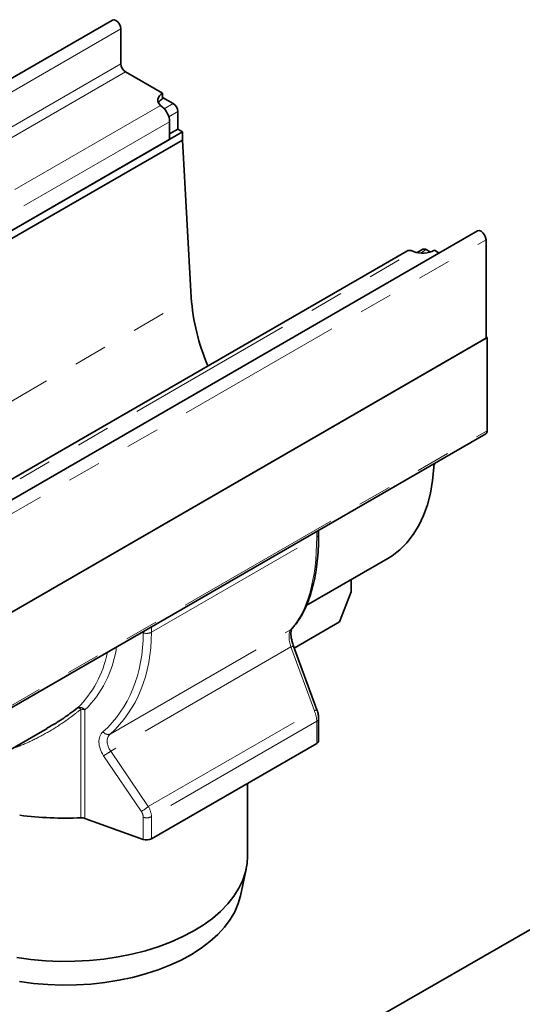
# Model space of a CAD drawing. Units: millimetres. Extents: x 8 to 417, y 1 to 291.
# Drawn here: x 324 to 343, y 117 to 154 of the extents above; entities that cross this region are included whole.
import ezdxf

# ---------------------------------------------------------------- set-up
doc = ezdxf.new("R2010")
doc.units = ezdxf.units.MM
doc.linetypes.add('PHANTOM', pattern=[12.7, 6.35, -1.27, 1.27, -1.27, 1.27, -1.27])

msp = doc.modelspace()

# ---------------------------------------------------------------- linework, layer by layer
at = {"color": 7, "linetype": 'Continuous', "lineweight": 35}
for p, q in [((327.45343, 154.0483), (239.153471, 103.073818)), ((327.770285, 152.397137), (327.770285, 153.713809)), ((329.343597, 151.284747), (327.947062, 152.09095)), ((329.343597, 151.080612), (329.343597, 151.284747)), ((329.741345, 150.902023), (329.343597, 151.131638)), ((329.343597, 150.761528), (329.264138, 150.830672)), ((329.918122, 149.932397), (329.918122, 150.595837)), ((329.608762, 149.549706), (329.608762, 150.213145)), ((323.487869, 146.01619), (330.094898, 149.830346)), ((329.918122, 149.932397), (329.608762, 149.753808)), ((330.094898, 149.830346), (329.918122, 149.932397)), ((330.094898, 149.524143), (330.094898, 149.830346)), ((329.608762, 149.549706), (242.192687, 99.085479)), ((323.487869, 145.709987), (330.094898, 149.524143)), ((330.424926, 143.590277), (330.094898, 149.524143)), ((341.224335, 146.098526), (252.924375, 95.124044)), ((341.541189, 145.764035), (341.541189, 142.048774)), ((338.551171, 145.339517), (251.135095, 94.875291)), ((338.81008, 145.319918), (338.712762, 145.352824)), ((339.162297, 145.403645), (338.948617, 145.28029)), ((339.443669, 145.30099), (339.287287, 145.391268)), ((339.596646, 145.365788), (339.775852, 145.262335)), ((253.197036, 91.04878), (341.585384, 142.074287)), ((341.541189, 142.048774), (253.24123, 91.074292)), ((341.585384, 142.074287), (341.541189, 142.099799)), ((341.585384, 142.074287), (341.585384, 138.565133)), ((253.145249, 87.425165), (341.533597, 138.450672)), ((335.228891, 134.667494), (335.228891, 134.811043)), ((334.764291, 131.973524), (337.83634, 133.74698)), ((336.458859, 132.495974), (336.458859, 132.951778)), ((336.016918, 131.356915), (336.458859, 132.495974)), ((336.016918, 131.356915), (334.307649, 130.370175)), ((335.165751, 128.042028), (334.279833, 130.445643)), ((335.228891, 126.879736), (335.228891, 127.714665)), ((299.756471, 112.774275), (324.987099, 127.339607)), ((355.197402, 126.638037), (328.179667, 111.141301)), ((328.923216, 123.179767), (335.155668, 126.777685)), ((332.550481, 122.528507), (332.550481, 125.273743)), ((326.414425, 123.952863), (328.613959, 123.159426)), ((332.278162, 121.028929), (332.496851, 122.033743))]:
    msp.add_line(p, q, dxfattribs=at)
at = {"color": 8, "linetype": 'PHANTOM', "lineweight": 18}
for p, q in [((327.770285, 153.713809), (239.470326, 102.739327)), ((327.770285, 152.397137), (239.470326, 101.422655)), ((327.947062, 152.09095), (239.647102, 101.116469)), ((329.264138, 150.830672), (241.830204, 100.356137)), ((329.400691, 150.705367), (329.741345, 150.902023)), ((329.918122, 150.595837), (329.577458, 150.399176)), ((329.608762, 150.213145), (242.192687, 99.748919)), ((253.24123, 94.789553), (341.541189, 145.764035)), ((251.376146, 94.845382), (338.81008, 145.319918)), ((339.287287, 145.391268), (339.066366, 145.263733)), ((242.47852, 92.819897), (330.424926, 143.590277)), ((253.197036, 87.539626), (341.585384, 138.565133)), ((335.155668, 134.565443), (335.155668, 134.768772)), ((328.923216, 130.967525), (335.155668, 134.565443)), ((327.367658, 127.130655), (334.17041, 131.0578)), ((328.923216, 131.170854), (328.923216, 130.967525)), ((328.613959, 130.947184), (328.613959, 130.992324)), ((334.180678, 130.412224), (327.387734, 126.490741)), ((335.066596, 128.008609), (334.180678, 130.412224)), ((326.263842, 123.974414), (326.263842, 128.064311)), ((326.414425, 128.04276), (326.414425, 123.952863)), ((328.805499, 124.394155), (335.066596, 128.008609)), ((335.155668, 127.612614), (328.923216, 124.014696)), ((335.155668, 126.777685), (335.155668, 127.612614)), ((328.5376, 124.218723), (327.119835, 126.315309)), ((327.387734, 126.490741), (328.805499, 124.394155)), ((328.613959, 123.159426), (328.613959, 123.994355)), ((328.923216, 124.014696), (328.923216, 123.179767))]:
    msp.add_line(p, q, dxfattribs=at)
at = {"color": 7, "linetype": 'Continuous', "lineweight": 35, "flags": 128}
for points in [[(327.45343, 154.0483), (327.513637, 154.059994), (327.584669, 154.035304), (327.655701, 153.977982), (327.715919, 153.896756), (327.756156, 153.80399), (327.770285, 153.713809)], [(329.264138, 150.830672), (329.213054, 150.884854), (329.178703, 150.943267), (329.162092, 151.004204), (329.163704, 151.065884), (329.183493, 151.126504), (329.220881, 151.184292), (329.274774, 151.237559), (329.343597, 151.284747)], [(341.224335, 146.098526), (341.284542, 146.11022), (341.355574, 146.08553), (341.426606, 146.028208), (341.486824, 145.946982), (341.52706, 145.854216), (341.541189, 145.764035)], [(337.83634, 133.74698), (337.999485, 133.848768), (338.293157, 134.075431), (338.559952, 134.342196), (338.798334, 134.647524), (339.006929, 134.989655), (339.184533, 135.366618), (339.330124, 135.77624), (339.442861, 136.216159), (339.522096, 136.683841), (339.567372, 137.176588)], [(323.840446, 118.703643), (324.379534, 118.630804), (324.927027, 118.583243), (325.479374, 118.561269), (326.032992, 118.565024), (326.584292, 118.594483), (327.129698, 118.649456), (327.665673, 118.729587), (328.18874, 118.834355), (328.695508, 118.96308), (329.18269, 119.114929), (329.647127, 119.288917), (330.085806, 119.483914), (330.495882, 119.698657), (330.874696, 119.931752), (331.219791, 120.181688), (331.528929, 120.446845), (331.800106, 120.725501), (332.031561, 121.015851), (332.221795, 121.316011), (332.369574, 121.624035), (332.473939, 121.937924), (332.534214, 122.255644), (332.550481, 122.528507)], [(332.278162, 121.028929), (332.195211, 120.738346), (332.064871, 120.434125), (331.89201, 120.137049), (331.67778, 119.849096), (331.423605, 119.572181), (331.131178, 119.308148), (330.802443, 119.058753), (330.43959, 118.825657), (330.045032, 118.61041), (329.621396, 118.414444), (329.1715, 118.239065), (328.698339, 118.085439), (328.205061, 117.954588), (327.694949, 117.847384), (327.171398, 117.764539), (326.637892, 117.706605), (326.097981, 117.673968), (325.555259, 117.666844), (325.013336, 117.685282), (324.47582, 117.729158), (323.946288, 117.79818)]]:
    msp.add_lwpolyline(points, dxfattribs=at)
at = {"color": 8, "linetype": 'PHANTOM', "lineweight": 18, "flags": 128}
msp.add_lwpolyline([(334.212339, 131.091981), (334.201058, 131.080767), (334.17041, 131.0578)], dxfattribs=at)
at = {"color": 7, "linetype": 'Continuous', "lineweight": 35}
for centre, radius, start, end in [((328.154089, 152.414602), 0.384201, 182.6054785, 237.3945217), ((329.52544, 150.735866), 0.389765, 117.8102682, 150.5410855), ((328.826144, 150.173018), 0.783647, 2.9351614, 48.6761045), ((329.534318, 150.578371), 0.384201, 2.6054785, 57.3945217), ((338.647231, 145.160816), 0.202883, 71.1555067, 118.2599688), ((339.151201, 146.237296), 0.978748, 249.6026876, 297.0724912), ((339.214057, 145.289048), 0.125744, 54.3824225, 114.307119), ((338.397002, 144.160495), 7.992444, 184.0912213, 203.2140901), ((341.46595, 138.550223), 0.120361, 304.1965757, 7.1156047), ((335.103216, 126.892616), 0.126334, 294.5312066, 354.1486525), ((325.675212, 137.911076), 13.949087, 262.9112451, 272.4185119), ((326.283425, 123.574386), 0.400507, 70.9079567, 92.8025976), ((328.744973, 123.528631), 0.391761, 250.4626386, 297.0636231)]:
    msp.add_arc(centre, radius, start, end, dxfattribs=at)
at = {"color": 8, "linetype": 'PHANTOM', "lineweight": 18}
for centre, radius, start, end in [((335.103216, 134.680374), 0.126334, 294.5312066, 354.1486525), ((328.744973, 131.316389), 0.391761, 250.4626386, 297.0636231), ((334.602121, 129.325587), 1.165502, 106.0527913, 111.1983644), ((326.221934, 127.893182), 0.243776, 37.8496989, 110.1062596), ((326.135448, 127.950638), 0.171484, 41.5200416, 89.1027024), ((326.283425, 127.664284), 0.400507, 70.9079567, 92.8025976), ((335.488039, 126.921972), 1.165502, 106.0527913, 111.1983644), ((335.103236, 127.72752), 0.126304, 294.5274758, 354.1931585), ((327.285451, 127.355248), 0.239165, 216.6986443, 290.1040539), ((326.504794, 127.546793), 1.376527, 296.5389428, 309.898174), ((327.92256, 125.450207), 1.376527, 296.5389428, 309.898174), ((328.744973, 124.363559), 0.391761, 250.4626386, 297.0636231)]:
    msp.add_arc(centre, radius, start, end, dxfattribs=at)
for centre, major_axis, ratio, start_param, end_param in [((330.220131, 139.063892), (-3.234739, 8.498754), 0.438620996, 3.35480343, 3.997679968), ((334.409801, 130.481655), (-0.193462, 0.607565), 0.375444349, 0.224517304, 1.565525543), ((320.998351, 133.694358), (-6.248592, 6.338331), 0.686845823, 3.107230566, 3.750107104), ((321.130831, 133.81675), (-6.363777, 6.567973), 0.684696202, 3.113902028, 3.756778566), ((320.900457, 133.729671), (-5.561247, 5.641115), 0.686845823, 3.12949491, 3.608746087), ((320.767978, 133.607279), (5.446541, -5.410505), 0.689325646, 6.263000802, 6.705986989), ((334.774945, 127.903082), (-0.254772, 0.573608), 0.493222845, 3.979287512, 4.677419213), ((327.703224, 126.564118), (-0.624859, 0.633833), 0.686845823, 6.248823219, 7.589831458), ((327.835704, 126.68651), (0.512164, -0.397536), 0.709980376, 3.002387048, 4.343395287), ((328.420056, 124.234483), (-0.386471, 0.495608), 0.65010144, 3.836538084, 4.534669785), ((328.287576, 124.112091), (-0.267797, 0.271643), 0.686845823, 3.750107104, 4.448238805)]:
    msp.add_ellipse(centre, major_axis=major_axis, ratio=ratio, start_param=start_param, end_param=end_param, dxfattribs=at)
at = {"color": 7, "linetype": 'Continuous', "lineweight": 35}
for points, knots in [([(339.567372, 137.176588), (339.567791, 137.182119), (339.568631, 137.19322), (339.571408, 137.210826), (339.575332, 137.229101), (339.58046, 137.247732), (339.586675, 137.266465), (339.593952, 137.285256), (339.602358, 137.304251), (339.611794, 137.323), (339.620342, 137.338512), (339.625977, 137.347455), (339.627929, 137.350553)], [0, 0, 0, 0, 0.103386278, 0.207488852, 0.313852365, 0.420997988, 0.524384612, 0.628490303, 0.734865557, 0.842025735, 0.945283269, 1, 1, 1, 1]), ([(334.212409, 131.092057), (334.24893, 131.133157), (334.352545, 131.249762), (334.507864, 131.467894), (334.672089, 131.755602), (334.815981, 132.075724), (334.939264, 132.426347), (335.04124, 132.80561), (335.121576, 133.21138), (335.180188, 133.641551), (335.216198, 134.086332), (335.228065, 134.432777), (335.228748, 134.626673), (335.228891, 134.667494)], [0, 0, 0, 0, 0.055158431, 0.156490196, 0.258460886, 0.361194134, 0.464363901, 0.567680933, 0.670912705, 0.773977357, 0.876851024, 0.974073223, 1, 1, 1, 1]), ([(334.279833, 130.445643), (334.270373, 130.472493), (334.242823, 130.550687), (334.208958, 130.681175), (334.186128, 130.825575), (334.181856, 130.948645), (334.191789, 131.038924), (334.2096, 131.088251), (334.211481, 131.090302), (334.212286, 131.09118)], [0, 0, 0, 0, 0.08851759, 0.257790254, 0.423955994, 0.585248741, 0.740262086, 0.888718519, 1, 1, 1, 1]), ([(324.979472, 127.352991), (325.111697, 127.42466), (325.410699, 127.586725), (325.792317, 127.857029), (326.042074, 128.04847), (326.138134, 128.122101)], [0, 0, 0, 0, 0.327910916, 0.741507451, 1, 1, 1, 1]), ([(335.228891, 127.714665), (335.228032, 127.740619), (335.225591, 127.814354), (335.204724, 127.926121), (335.176937, 128.008761), (335.165751, 128.042028)], [0, 0, 0, 0, 0.245014298, 0.696074846, 1, 1, 1, 1])]:
    msp.add_open_spline(points, degree=3, knots=knots, dxfattribs=at)
at = {"color": 8, "linetype": 'PHANTOM', "lineweight": 18}
msp.add_open_spline([(326.263842, 128.064311), (326.156605, 127.979205), (325.842659, 127.730049), (325.299239, 127.3584), (324.638522, 126.984588), (324.102516, 126.733944), (323.789644, 126.627264), (323.7005, 126.596869)], degree=3, knots=[0, 0, 0, 0, 0.135305326, 0.396116253, 0.655178335, 0.901752457, 1, 1, 1, 1], dxfattribs=at)

doc.saveas('drawing.dxf')
